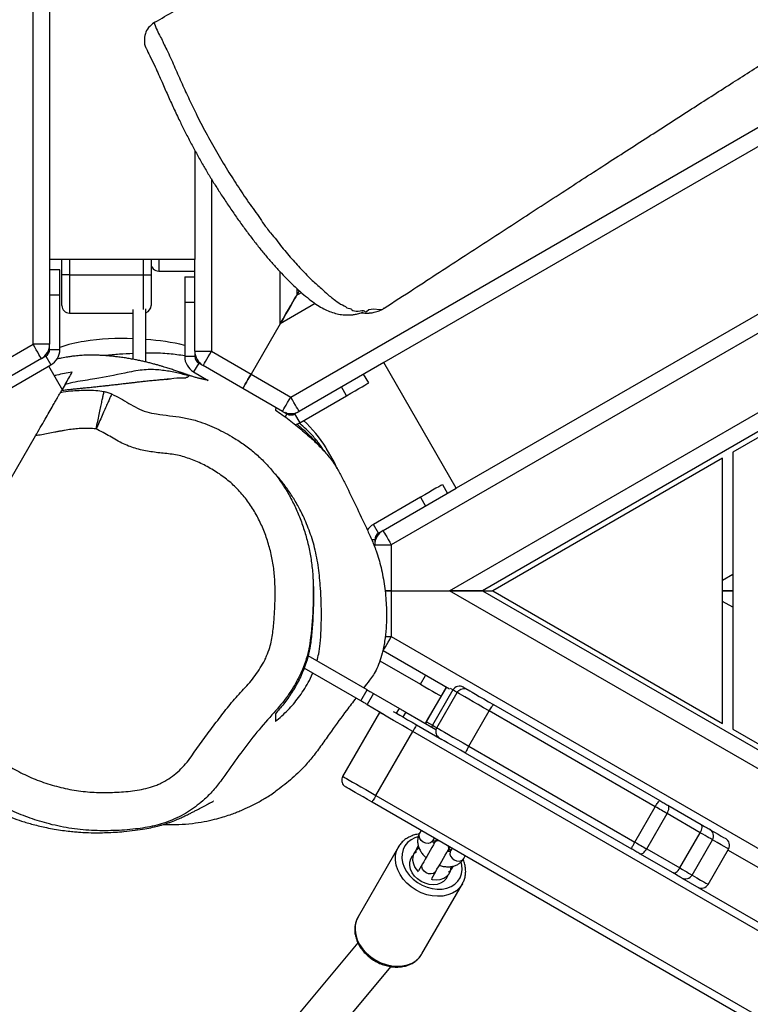
# Model space of a CAD drawing. Units: inches. Extents: x 6038 to 7781, y -11 to 1177.
# Drawn here: x 6719 to 6748, y 424 to 463 of the extents above; entities that cross this region are included whole.
import ezdxf

# ---------------------------------------------------------------- set-up
doc = ezdxf.new("R2010")
doc.units = ezdxf.units.IN
doc.header["$MEASUREMENT"] = 0
doc.layers.add('VP-DIM', color=7, linetype='Continuous')
doc.layers.add('VP-EQ', color=7, linetype='Continuous', true_color=0x8a3492)
doc.styles.get("Standard").update_dxf_attribs({"font": 'arial.ttf'})
doc.dimstyles.get("Standard").update_dxf_attribs({"dimtxt": 14, "dimasz": 20, "dimexe": 20, "dimexo": 50, "dimgap": 20, "dimtad": 0, "dimdec": 0, "dimzin": 0, "dimdsep": 46, "dimtxsty": 'Standard', "dimcen": -0.09, "dimadec": 0, "dimazin": 0, "dimtfac": 1, "dimtdec": 4, "dimtofl": 0, "dimtmove": 0, "dimatfit": 3, "dimfxl": 70, "dimfxlon": 1, "dimtolj": 1, "dimtzin": 0, "dimarcsym": 0})

# ---------------------------------------------------------------- blocks, each defined once
blk = doc.blocks.new('*D121')
at = {"layer": 'Defpoints', "color": 0}
for p in [(6669.824, 779.028), (7117.264, 162.34), (7693.944, 162.34)]:
    blk.add_point(p, dxfattribs=at)
at = {"layer": 'VP-DIM', "color": 0, "lineweight": -2}
for p, q in [((7623.944, 779.028), (7713.944, 779.028)), ((7693.944, 759.028), (7693.944, 506.168)), ((7693.944, 182.34), (7693.944, 435.2)), ((7623.944, 162.34), (7713.944, 162.34))]:
    blk.add_line(p, q, dxfattribs=at)
at = {"layer": 'VP-DIM', "color": 0}
for points in [[(7697.277, 759.028), (7690.61, 759.028), (7693.944, 779.028)], [(7690.61, 182.34), (7697.277, 182.34), (7693.944, 162.34)]]:
    blk.add_solid(points, dxfattribs=at)
at = {"layer": 'VP-DIM', "color": 0, "insert": (7693.944, 470.684), "char_height": 14, "attachment_point": 5, "rotation": 90}
blk.add_mtext('\\A1;617', dxfattribs=at)
blk = doc.blocks.new('*D122')
at = {"layer": 'Defpoints', "color": 0}
for p in [(6619.7, 965.751), (7117.225, 4.638), (7761.362, 4.638)]:
    blk.add_point(p, dxfattribs=at)
at = {"layer": 'VP-DIM', "color": 0, "lineweight": -2}
for p, q in [((7691.362, 965.751), (7781.362, 965.751)), ((7761.362, 945.751), (7761.362, 481.485)), ((7761.362, 24.638), (7761.362, 413.289)), ((7691.362, 4.638), (7781.362, 4.638))]:
    blk.add_line(p, q, dxfattribs=at)
at = {"layer": 'VP-DIM', "color": 0}
for points in [[(7764.696, 945.751), (7758.029, 945.751), (7761.362, 965.751)], [(7758.029, 24.638), (7764.696, 24.638), (7761.362, 4.638)]]:
    blk.add_solid(points, dxfattribs=at)
at = {"layer": 'VP-DIM', "color": 0, "insert": (7761.362, 447.387), "char_height": 14, "attachment_point": 5, "rotation": 90}
blk.add_mtext('\\A1;961', dxfattribs=at)
blk = doc.blocks.new('RB1238_')
at = {"color": 7, "linetype": 'Continuous', "lineweight": 25}
for p, q in [((614.482, 877.112), (575.239, 945.083)), ((653.726, 945.083), (614.482, 877.112)), ((572.361, 944.668), (612.683, 874.828)), ((576.365, 944.433), (614.482, 878.412)), ((614.482, 878.412), (652.6, 944.433)), ((616.281, 874.828), (656.603, 944.668)), ((573.46, 941.466), (610.46, 877.38)), ((657.758, 941.056), (620.008, 875.671)), ((606.878, 870.883), (566.556, 940.723)), ((622.519, 874.221), (660.269, 939.606)), ((660.529, 939.456), (622.779, 874.071)), ((568.523, 938.616), (605.523, 874.53)), ((649.37, 930.839), (624.661, 888.042)), ((625.755, 886.225), (651.49, 930.8)), ((603.847, 897.233), (609.043, 888.233)), ((619.922, 888.233), (625.118, 897.233)), ((609.043, 888.233), (619.922, 888.233)), ((614.482, 888.233), (614.482, 887.833)), ((614.482, 887.833), (614.482, 888.233)), ((626.009, 887.264), (624.623, 888.064)), ((609.274, 887.833), (614.482, 878.812)), ((619.691, 887.833), (609.274, 887.833)), ((614.482, 878.812), (619.691, 887.833)), ((625.644, 886.633), (624.259, 887.433)), ((622.904, 885.686), (623.655, 886.988)), ((623.982, 886.953), (623.23, 885.652)), ((625.367, 886.153), (623.982, 886.953)), ((624.616, 884.852), (625.367, 886.153)), ((625.755, 886.225), (625.754, 886.224)), ((624.616, 884.852), (623.23, 885.652)), ((625.56, 885.888), (624.809, 884.586)), ((618.953, 878.844), (622.718, 885.364)), ((622.964, 885.191), (619.2, 878.671)), ((624.35, 884.391), (622.964, 885.191)), ((620.585, 877.871), (624.35, 884.391)), ((624.623, 884.264), (620.858, 877.744)), ((614.482, 878.412), (614.482, 878.812)), ((614.482, 878.412), (614.482, 877.112)), ((614.482, 877.112), (614.482, 878.412)), ((620.585, 877.871), (619.2, 878.671)), ((618.228, 877.589), (618.268, 877.657)), ((624.999, 877.672), (624.893, 877.733)), ((628.737, 876.033), (625.992, 877.618)), ((610.46, 877.38), (605.523, 874.53)), ((612.121, 874.503), (610.46, 877.38)), ((618.378, 877.248), (619.763, 876.448)), ((619.859, 876.613), (618.473, 877.413)), ((624.593, 877.213), (624.699, 877.152)), ((610.313, 876.836), (610.658, 877.035)), ((614.482, 874.828), (614.482, 877.112)), ((618.35, 877.111), (616.844, 874.503)), ((618.274, 876.978), (619.621, 876.2)), ((619.748, 875.821), (620.319, 876.809)), ((624.663, 877.075), (624.65, 877.083)), ((625.532, 877.074), (625.532, 877.074)), ((625.565, 877.114), (625.565, 877.114)), ((619.246, 875.394), (619.926, 876.571)), ((624.299, 876.46), (624.193, 876.521)), ((624.335, 876.537), (624.348, 876.529)), ((625.776, 876.415), (625.502, 876.573)), ((623.893, 876.001), (623.999, 875.94)), ((625.202, 876.054), (625.476, 875.896)), ((628.763, 876.018), (628.737, 876.033)), ((610.813, 875.97), (611.876, 874.128)), ((617.233, 874.377), (618.152, 875.97)), ((622.519, 874.221), (620.008, 875.671)), ((624.765, 875.729), (624.765, 875.729)), ((624.783, 875.777), (624.783, 875.777)), ((612.683, 874.828), (614.482, 874.828)), ((612.683, 874.178), (612.683, 874.828)), ((614.482, 874.828), (614.482, 874.581)), ((614.482, 874.828), (616.281, 874.828)), ((614.482, 874.58), (614.482, 874.828)), ((618.518, 874.133), (619.103, 875.146)), ((624.542, 875.107), (627.287, 873.522)), ((624.568, 875.092), (624.542, 875.107)), ((641.693, 864.404), (629.239, 874.826)), ((605.523, 874.53), (607.441, 871.208)), ((612.139, 874.473), (612.223, 874.328)), ((618.951, 873.883), (619.334, 874.547)), ((612.223, 874.328), (611.876, 874.128)), ((612.482, 874.178), (612.683, 874.178)), ((612.777, 874.178), (612.683, 874.178)), ((618.518, 874.133), (618.951, 873.883)), ((619.241, 874.386), (619.258, 874.372)), ((621.769, 872.922), (619.258, 874.372)), ((606.324, 873.94), (605.979, 873.741)), ((618.374, 873.885), (617.033, 871.561)), ((618.807, 873.635), (618.374, 873.885)), ((618.807, 873.635), (617.521, 871.406)), ((628.308, 873.519), (640.687, 863.159)), ((607.888, 871.232), (606.824, 873.074)), ((602.612, 871.117), (602.874, 871.117)), ((602.701, 871.218), (602.874, 871.117)), ((602.874, 871.117), (602.771, 871.297)), ((607.541, 871.032), (607.457, 871.178)), ((607.519, 871.07), (607.497, 871.044)), ((607.541, 871.032), (607.888, 871.232)), ((605.978, 869.325), (606.878, 870.883)), ((607.441, 870.558), (607.541, 870.732)), ((607.552, 870.764), (607.488, 870.68)), ((604, 870.467), (605.978, 869.325)), ((607.441, 870.558), (606.541, 869)), ((607.321, 870.278), (607.388, 870.278)), ((605.079, 867.767), (605.978, 869.325)), ((606.541, 869), (605.642, 867.442)), ((605.079, 867.117), (605.079, 867.767)), ((605.888, 867.068), (606.221, 867.646)), ((597.194, 867.117), (601.482, 867.117)), ((601.482, 867.117), (601.482, 861.417)), ((605.079, 867.117), (601.482, 867.117)), ((601.934, 865.698), (601.934, 867.117)), ((602.155, 866.718), (602.155, 867.117)), ((605.113, 867.118), (605.281, 867.118)), ((605.281, 867.118), (605.281, 866.718)), ((605.328, 867.168), (605.32, 867.126)), ((605.541, 867.268), (605.642, 867.442)), ((605.541, 867.268), (605.888, 867.068)), ((602.155, 866.718), (603.155, 866.718)), ((603.155, 866.718), (605.281, 866.718)), ((592.159, 865.55), (592.182, 865.511)), ((601.482, 865.398), (602.082, 865.398)), ((602.082, 865.098), (602.082, 865.398)), ((602.082, 865.398), (603.282, 865.398)), ((605.502, 865.198), (603.415, 865.198)), ((602.082, 862.198), (602.082, 865.098)), ((605.396, 864.698), (603.435, 864.698)), ((603.582, 862.198), (603.582, 864.698)), ((602.082, 862.198), (602.082, 861.898)), ((602.082, 862.198), (603.582, 862.198)), ((602.082, 861.898), (601.482, 861.898)), ((601.88, 861.817), (601.88, 861.417)), ((602.88, 861.817), (601.88, 861.817)), ((603.282, 861.898), (602.082, 861.898)), ((605.007, 861.817), (602.88, 861.817)), ((605.007, 861.417), (605.007, 861.817)), ((606.62, 861.932), (605.663, 861.38)), ((606.386, 862.024), (606.582, 861.911)), ((529.082, 861.417), (601.482, 861.417)), ((601.482, 861.417), (604.804, 861.417)), ((604.804, 861.417), (604.804, 860.767)), ((605.007, 861.417), (604.839, 861.417)), ((605.089, 861.403), (605.127, 861.321)), ((605.267, 861.267), (605.613, 861.467)), ((607.613, 858.002), (605.613, 861.467)), ((605.367, 861.092), (605.267, 861.267)), ((605.367, 861.092), (606.267, 859.534)), ((605.704, 859.209), (604.804, 860.767)), ((617.212, 855.774), (608.401, 860.86))]:
    blk.add_line(p, q, dxfattribs=at)
at = {"color": 8, "linetype": 'Continuous', "lineweight": 25}
for p, q in [((614.066, 887.833), (613.835, 888.233)), ((615.13, 888.233), (614.899, 887.833)), ((618.378, 877.248), (618.322, 877.151)), ((619.624, 876.206), (618.277, 876.984)), ((619.624, 876.206), (619.763, 876.448)), ((610.813, 875.97), (611.158, 876.169)), ((618.152, 875.97), (617.806, 876.169)), ((619.621, 876.2), (619.624, 876.206)), ((619.624, 876.206), (619.699, 876.178)), ((619.246, 875.394), (619.438, 875.284)), ((616.281, 874.589), (616.281, 874.828)), ((619.294, 875.035), (619.103, 875.146)), ((612.482, 874.178), (612.482, 874.061)), ((606.824, 873.074), (606.479, 872.875)), ((603.204, 871.846), (604, 870.467)), ((607.541, 870.732), (607.66, 870.664)), ((604, 870.467), (601.965, 870.467)), ((598.318, 867.767), (605.079, 867.767)), ((601.933, 865.698), (601.933, 867.117)), ((603.155, 866.718), (603.155, 867.117)), ((601.482, 865.698), (601.933, 865.698)), ((601.933, 865.698), (601.934, 865.698)), ((602.082, 865.098), (601.482, 865.098)), ((603.435, 865.098), (602.082, 865.098)), ((601.482, 862.198), (602.082, 862.198)), ((602.88, 861.817), (602.88, 861.417)), ((604.804, 860.767), (529.082, 860.767))]:
    blk.add_line(p, q, dxfattribs=at)
at = {"color": 8, "linetype": 'Continuous', "lineweight": 25, "flags": 128}
for points in [[(624.623, 888.064), (624.622, 888.063), (624.607, 888.037), (624.574, 887.98), (624.523, 887.891), (624.453, 887.77), (624.365, 887.617), (624.259, 887.433)], [(625.644, 886.633), (625.751, 886.817), (625.839, 886.97), (625.908, 887.091), (625.96, 887.18), (625.993, 887.237), (626.008, 887.263), (626.009, 887.264)], [(624.149, 875.874), (624.186, 875.757), (624.266, 875.602), (624.37, 875.469), (624.498, 875.365), (624.644, 875.291), (624.805, 875.249), (624.977, 875.241), (625.153, 875.268), (625.33, 875.328), (625.501, 875.419), (625.663, 875.539), (625.81, 875.685), (625.939, 875.852), (626.045, 876.036), (626.125, 876.231), (626.178, 876.431), (626.201, 876.631), (626.195, 876.826), (626.158, 877.009), (626.093, 877.175), (626, 877.319), (625.884, 877.438), (625.747, 877.528), (625.592, 877.586), (625.425, 877.61), (625.251, 877.601), (625.128, 877.574)], [(625.987, 877.621), (625.992, 877.618), (626.135, 877.515), (626.257, 877.383), (626.354, 877.227), (626.425, 877.049), (626.467, 876.854), (626.479, 876.647), (626.462, 876.433), (626.415, 876.217), (626.34, 876.005), (626.239, 875.802), (626.113, 875.612), (625.967, 875.441), (625.804, 875.293), (625.627, 875.171), (625.442, 875.078), (625.252, 875.017), (625.062, 874.989), (624.878, 874.995), (624.703, 875.034), (624.568, 875.092)], [(624.699, 877.152), (624.736, 877.136), (624.819, 877.129), (624.906, 877.156), (624.986, 877.214), (625.05, 877.296), (625.089, 877.392), (625.099, 877.49), (625.079, 877.579), (625.032, 877.648), (624.999, 877.672)], [(618.473, 877.413), (618.421, 877.323), (618.389, 877.268), (618.378, 877.248), (618.378, 877.248)], [(619.763, 876.448), (619.764, 876.448), (619.775, 876.468), (619.807, 876.523), (619.859, 876.613)], [(624.299, 876.46), (624.332, 876.436), (624.379, 876.367), (624.399, 876.278), (624.389, 876.18), (624.35, 876.084), (624.286, 876.002), (624.206, 875.944), (624.119, 875.917), (624.036, 875.924), (623.999, 875.94)], [(625.502, 876.573), (625.535, 876.549), (625.582, 876.48), (625.602, 876.392), (625.592, 876.293), (625.553, 876.197), (625.49, 876.116), (625.41, 876.058), (625.323, 876.03), (625.239, 876.037), (625.202, 876.054)], [(627.287, 873.522), (627.448, 873.45), (627.623, 873.41), (627.807, 873.404), (627.996, 873.432), (628.186, 873.493), (628.372, 873.586), (628.548, 873.708), (628.712, 873.856), (628.858, 874.027), (628.983, 874.217), (629.085, 874.42), (629.16, 874.632), (629.207, 874.848), (629.224, 875.062), (629.211, 875.269), (629.169, 875.464), (629.099, 875.642), (629.002, 875.799), (628.88, 875.93), (628.763, 876.018)]]:
    blk.add_lwpolyline(points, dxfattribs=at)
at = {"color": 7, "linetype": 'Continuous', "lineweight": 25, "flags": 128}
for points in [[(623.849, 887.324), (623.955, 887.508), (624.043, 887.66), (624.113, 887.781), (624.164, 887.87), (624.197, 887.927), (624.212, 887.953), (624.213, 887.955)], [(623.655, 886.988), (623.695, 887.058), (623.732, 887.122), (623.765, 887.178), (623.793, 887.227), (623.816, 887.266), (623.833, 887.296), (623.844, 887.315), (623.849, 887.324)], [(624.259, 887.433), (624.251, 887.421), (624.235, 887.393), (624.211, 887.351), (624.179, 887.295), (624.139, 887.226), (624.092, 887.145), (624.039, 887.053), (623.982, 886.953)], [(623.982, 886.953), (623.93, 886.981), (623.877, 887.002), (623.826, 887.017), (623.778, 887.026), (623.736, 887.027), (623.7, 887.021), (623.673, 887.007), (623.655, 886.988)], [(625.367, 886.153), (625.425, 886.253), (625.477, 886.345), (625.524, 886.426), (625.564, 886.495), (625.597, 886.551), (625.621, 886.593), (625.637, 886.621), (625.644, 886.633)], [(625.56, 885.888), (625.568, 885.913), (625.566, 885.943), (625.553, 885.977), (625.531, 886.014), (625.5, 886.051), (625.461, 886.087), (625.417, 886.122), (625.367, 886.153)], [(625.754, 886.224), (625.749, 886.215), (625.738, 886.196), (625.721, 886.166), (625.698, 886.127), (625.67, 886.078), (625.637, 886.022), (625.601, 885.958), (625.56, 885.888)], [(622.718, 885.364), (622.741, 885.406), (622.765, 885.447), (622.789, 885.489), (622.813, 885.53), (622.836, 885.57), (622.859, 885.61), (622.882, 885.649), (622.904, 885.686)], [(623.23, 885.652), (623.178, 885.679), (623.126, 885.701), (623.075, 885.716), (623.027, 885.724), (622.984, 885.725), (622.949, 885.719), (622.922, 885.706), (622.904, 885.686)], [(623.23, 885.652), (623.199, 885.598), (623.167, 885.542), (623.134, 885.486), (623.101, 885.428), (623.067, 885.369), (623.033, 885.31), (622.998, 885.25), (622.964, 885.191)], [(624.35, 884.391), (624.384, 884.45), (624.418, 884.51), (624.452, 884.569), (624.486, 884.628), (624.52, 884.686), (624.553, 884.742), (624.585, 884.798), (624.616, 884.852)], [(624.809, 884.586), (624.817, 884.612), (624.815, 884.642), (624.802, 884.676), (624.78, 884.712), (624.749, 884.749), (624.71, 884.786), (624.665, 884.821), (624.616, 884.852)], [(624.809, 884.586), (624.787, 884.549), (624.765, 884.51), (624.742, 884.47), (624.718, 884.43), (624.695, 884.389), (624.671, 884.347), (624.647, 884.306), (624.623, 884.264)], [(618.363, 877.823), (618.378, 877.849), (618.414, 877.91), (618.469, 878.005), (618.541, 878.131), (618.629, 878.283), (618.729, 878.456), (618.838, 878.645), (618.953, 878.844)], [(619.2, 878.671), (619.074, 878.453), (618.953, 878.244), (618.84, 878.048), (618.738, 877.872), (618.65, 877.72), (618.578, 877.594), (618.524, 877.5), (618.488, 877.439), (618.473, 877.413)], [(618.268, 877.657), (618.268, 877.657), (618.279, 877.677), (618.311, 877.732), (618.363, 877.823)], [(619.859, 876.613), (619.874, 876.639), (619.909, 876.7), (619.964, 876.794), (620.036, 876.92), (620.124, 877.072), (620.226, 877.248), (620.339, 877.444), (620.459, 877.653), (620.585, 877.871)], [(620.858, 877.744), (620.743, 877.545), (620.634, 877.356), (620.534, 877.183), (620.447, 877.031), (620.374, 876.905), (620.319, 876.81), (620.319, 876.809)], [(624.61, 877.088), (624.633, 877.109), (624.696, 877.158)], [(625.81, 876.39), (625.819, 876.432), (625.833, 876.595), (625.816, 876.75), (625.769, 876.889), (625.693, 877.006), (625.593, 877.097), (625.473, 877.155), (625.338, 877.18), (625.308, 877.18)], [(610.313, 876.836), (610.322, 876.819), (610.351, 876.77), (610.397, 876.69), (610.459, 876.582), (610.535, 876.451), (610.621, 876.301), (610.715, 876.139), (610.813, 875.97)], [(618.152, 875.97), (618.25, 876.139), (618.343, 876.301), (618.43, 876.451), (618.506, 876.582), (618.568, 876.69), (618.614, 876.77), (618.619, 876.779)], [(624.589, 877.1), (624.552, 877.122), (624.543, 877.127)], [(625.502, 876.573), (625.419, 876.621), (625.321, 876.678), (625.213, 876.74), (625.098, 876.807), (624.98, 876.875), (624.864, 876.942), (624.755, 877.005), (624.656, 877.062)], [(625.655, 877.047), (625.687, 877.036), (625.803, 876.974), (625.898, 876.882), (625.969, 876.764), (626.013, 876.625), (626.027, 876.473), (626.012, 876.313), (625.967, 876.153), (625.894, 876), (625.798, 875.861), (625.682, 875.742), (625.552, 875.649), (625.412, 875.585), (625.271, 875.554), (625.133, 875.557), (625.005, 875.593), (624.894, 875.662), (624.868, 875.684)], [(619.763, 876.448), (619.817, 876.423), (619.837, 876.417)], [(624.243, 876.607), (624.252, 876.602), (624.289, 876.581)], [(624.292, 876.46), (624.304, 876.538), (624.31, 876.569)], [(624.356, 876.542), (624.455, 876.485), (624.564, 876.422), (624.68, 876.355), (624.798, 876.287), (624.913, 876.221), (625.021, 876.158), (625.119, 876.102), (625.202, 876.054)], [(619.621, 876.2), (619.674, 876.176), (619.694, 876.17)], [(619.217, 874.9), (619.232, 874.926), (619.292, 875.031), (619.366, 875.159), (619.451, 875.306), (619.545, 875.469), (619.645, 875.642), (619.748, 875.821)], [(620.008, 875.671), (619.892, 875.469), (619.778, 875.273), (619.67, 875.086), (619.57, 874.913), (619.481, 874.759), (619.405, 874.626), (619.343, 874.519), (619.297, 874.44), (619.269, 874.391), (619.258, 874.372)], [(619.748, 875.821), (619.753, 875.818), (619.768, 875.809), (619.792, 875.796), (619.824, 875.777), (619.864, 875.754), (619.908, 875.728), (619.957, 875.7), (620.008, 875.671)], [(624.581, 875.916), (624.595, 875.892), (624.684, 875.788), (624.794, 875.713), (624.923, 875.671), (625.062, 875.665), (625.206, 875.693), (625.349, 875.756), (625.483, 875.85), (625.515, 875.879)], [(619.103, 875.146), (619.119, 875.174), (619.135, 875.203), (619.153, 875.233), (619.171, 875.264), (619.189, 875.296), (619.208, 875.329), (619.227, 875.361), (619.246, 875.394)], [(612.121, 874.503), (612.131, 874.509), (612.163, 874.527), (612.215, 874.558), (612.285, 874.598), (612.371, 874.647), (612.468, 874.703), (612.574, 874.764), (612.683, 874.828)], [(616.844, 874.503), (616.834, 874.509), (616.801, 874.527), (616.749, 874.558), (616.679, 874.598), (616.594, 874.647), (616.497, 874.703), (616.391, 874.764), (616.281, 874.828)], [(603.442, 873.94), (603.442, 873.94), (603.411, 874.133), (603.434, 874.373), (603.434, 874.373)], [(618.374, 873.885), (618.393, 873.918), (618.412, 873.95), (618.431, 873.983), (618.45, 874.015), (618.467, 874.046), (618.485, 874.076), (618.502, 874.105), (618.518, 874.133)], [(621.769, 872.922), (621.78, 872.941), (621.809, 872.99), (621.854, 873.069), (621.916, 873.176), (621.993, 873.309), (622.082, 873.463), (622.182, 873.636), (622.29, 873.823), (622.403, 874.019), (622.519, 874.221)], [(622.779, 874.071), (622.676, 873.892), (622.576, 873.719), (622.482, 873.556), (622.397, 873.409), (622.323, 873.281), (622.263, 873.176), (622.218, 873.099), (622.19, 873.05), (622.179, 873.032)], [(622.519, 874.221), (622.57, 874.192), (622.619, 874.163), (622.664, 874.138), (622.703, 874.115), (622.735, 874.096), (622.759, 874.082), (622.774, 874.074), (622.779, 874.071)], [(606.824, 873.074), (606.727, 873.243), (606.633, 873.406), (606.546, 873.555), (606.471, 873.687), (606.409, 873.794), (606.362, 873.874), (606.334, 873.924), (606.324, 873.94)], [(618.951, 873.883), (618.935, 873.855), (618.918, 873.826), (618.9, 873.796), (618.883, 873.765), (618.864, 873.733), (618.845, 873.7), (618.826, 873.668), (618.807, 873.635)], [(609.697, 872.707), (609.444, 872.593), (608.878, 872.271)], [(604, 870.467), (603.805, 870.58), (603.615, 870.69), (603.437, 870.792), (603.277, 870.885), (603.138, 870.965), (603.025, 871.03), (602.942, 871.078), (602.892, 871.108), (602.874, 871.117)], [(602.874, 871.117), (602.892, 871.108), (602.942, 871.078), (603.025, 871.03), (603.138, 870.965), (603.277, 870.885), (603.437, 870.792), (603.615, 870.69), (603.805, 870.58), (604, 870.467)], [(607.441, 871.208), (607.43, 871.202), (607.398, 871.184), (607.346, 871.154), (607.276, 871.113), (607.191, 871.064), (607.093, 871.008), (606.988, 870.947), (606.878, 870.883)], [(607.441, 870.558), (607.43, 870.565), (607.398, 870.583), (607.346, 870.613), (607.276, 870.654), (607.191, 870.703), (607.093, 870.759), (606.988, 870.82), (606.878, 870.883)], [(606.541, 869), (606.53, 869.007), (606.498, 869.025), (606.446, 869.055), (606.376, 869.096), (606.291, 869.145), (606.194, 869.201), (606.088, 869.262), (605.978, 869.325)], [(605.978, 869.325), (606.088, 869.262), (606.194, 869.201), (606.291, 869.145), (606.376, 869.096), (606.446, 869.055), (606.498, 869.025), (606.53, 869.007), (606.541, 869)], [(605.642, 867.442), (605.631, 867.449), (605.599, 867.467), (605.547, 867.497), (605.477, 867.538), (605.392, 867.587), (605.294, 867.643), (605.189, 867.704), (605.079, 867.767)], [(605.367, 861.092), (605.357, 861.086), (605.325, 861.068), (605.272, 861.038), (605.202, 860.997), (605.117, 860.948), (605.02, 860.892), (604.914, 860.831), (604.804, 860.767)]]:
    blk.add_lwpolyline(points, dxfattribs=at)
at = {"color": 7, "linetype": 'Continuous', "lineweight": 25}
for centre, radius, start, end in [((624.473, 887.805), 0.3, 60, 150), ((624.108, 887.174), 0.3, 59.9775, 149.9771), ((625.859, 887.005), 0.3, 330, 60), ((625.494, 886.373), 0.3, 330.0233, 60.0231), ((618.528, 877.507), 0.3, 150, 240), ((625.113, 876.813), 0.487, 34.9776, 67.3143), ((624.587, 876.944), 0.15, 35.7893, 119.3507), ((624.577, 876.941), 0.159, 62.7578, 109.9175), ((625.563, 877.127), 0.0614, 215.0876, 243.8375), ((624.421, 876.671), 0.159, 190.0871, 237.2395), ((624.423, 876.661), 0.15, 180.6451, 264.2123), ((624.8, 876.271), 0.487, 232.0481, 265.0209), ((624.753, 875.724), 0.0616, 56.212, 84.8693), ((612.683, 874.828), 0.65, 210, 270), ((612.482, 874.478), 0.7, 210, 237.6913), ((612.482, 874.478), 0.3, 210, 270), ((611.642, 867.8), 5.257, 121.7335, 136.9868), ((606.878, 870.883), 0.65, 330, 30), ((607.281, 870.882), 0.3, 330, 30), ((607.281, 870.882), 0.7, 14.3913, 30), ((605.079, 867.767), 0.65, 270, 330), ((605.281, 867.418), 0.3, 270, 330), ((614.472, 864.466), 9.884, 166.8269, 175.7499), ((605.281, 867.418), 0.7, 270, 330), ((601.633, 865.698), 0.3, 270.0346, 0.0332), ((601.634, 865.698), 0.3, 270, 0), ((603.282, 865.098), 0.3, 19.4712, 90), ((614.339, 864.268), 9.761, 177.4741, 188.8066), ((609.621, 863.481), 4.978, 188.1658, 199.533), ((603.282, 862.198), 0.3, 270, 0), ((605.007, 861.117), 0.7, 30, 90), ((604.804, 860.767), 0.65, 30, 90), ((605.007, 861.117), 0.3, 30, 90)]:
    blk.add_arc(centre, radius, start, end, dxfattribs=at)
for points, knots in [([(592.159, 865.55), (592.013, 865.802), (591.381, 866.897), (590.26, 868.838), (588.303, 872.229), (585.849, 876.479), (582.9, 881.586), (579.941, 886.711), (577.298, 891.289), (574.977, 895.309), (572.983, 898.763), (570.983, 902.228), (568.975, 905.705), (566.959, 909.197), (564.934, 912.704), (562.902, 916.223), (560.869, 919.745), (559.008, 922.969), (557.32, 925.892), (555.804, 928.518), (554.295, 931.132), (552.796, 933.729), (551.31, 936.302), (549.835, 938.856), (548.367, 941.399), (545.786, 945.871), (542.093, 952.266), (537.298, 960.571), (533.223, 967.629), (529.86, 973.454), (527.21, 978.044), (524.55, 982.652), (521.879, 987.278), (519.357, 991.647), (516.985, 995.754), (514.771, 999.59), (512.554, 1003.429), (510.347, 1007.252), (508.292, 1010.812), (506.981, 1013.082), (506.393, 1014.1)], [0, 0, 0, 0, 0.0051778, 0.022498, 0.039818, 0.0744651, 0.1091145, 0.1437605, 0.1784031, 0.2015234, 0.2246549, 0.2477859, 0.2709087, 0.2940214, 0.3171291, 0.3402227, 0.3633173, 0.3864097, 0.4037548, 0.4211044, 0.4384497, 0.4557889, 0.4731224, 0.4904601, 0.5078029, 0.5251434, 0.5819728, 0.6388031, 0.6956332, 0.7267589, 0.7578898, 0.7890217, 0.8201511, 0.8512756, 0.8768476, 0.9024205, 0.9279934, 0.9535847, 0.9791819, 1, 1, 1, 1]), ([(603.39, 874.547), (603.137, 874.934), (602.448, 875.991), (601.338, 877.697), (600.076, 879.636), (598.865, 881.501), (597.713, 883.281), (596.618, 884.977), (595.581, 886.59), (594.595, 888.129), (593.605, 889.681), (592.619, 891.234), (591.644, 892.779), (590.741, 894.217), (589.909, 895.552), (589.146, 896.784), (588.483, 897.86), (587.914, 898.791), (587.553, 899.384), (587.369, 899.687), (587.346, 899.725)], [0, 0, 0, 0, 0.047179, 0.128796, 0.207154, 0.282257, 0.35411, 0.421523, 0.485815, 0.546991, 0.605057, 0.670136, 0.730821, 0.787116, 0.83914, 0.887091, 0.930968, 0.964676, 0.99551, 1, 1, 1, 1]), ([(622.964, 885.191), (622.935, 885.208), (622.877, 885.243), (622.801, 885.291), (622.746, 885.331), (622.721, 885.354), (622.717, 885.362), (622.717, 885.364), (622.718, 885.364)], [0, 0, 0, 0, 0.214652, 0.429318, 0.643965, 0.858654, 0.964945, 1, 1, 1, 1]), ([(624.623, 884.264), (624.622, 884.264), (624.621, 884.262), (624.612, 884.262), (624.58, 884.272), (624.518, 884.3), (624.438, 884.341), (624.379, 884.375), (624.35, 884.391)], [0, 0, 0, 0, 0.035056, 0.141346, 0.356039, 0.570682, 0.785344, 1, 1, 1, 1]), ([(619.2, 878.671), (619.171, 878.688), (619.112, 878.722), (619.037, 878.771), (618.981, 878.811), (618.956, 878.834), (618.952, 878.841), (618.953, 878.843), (618.953, 878.844)], [0, 0, 0, 0, 0.214669, 0.429331, 0.644002, 0.858663, 0.975465, 1, 1, 1, 1]), ([(618.473, 877.413), (618.446, 877.433), (618.391, 877.472), (618.339, 877.562), (618.318, 877.662), (618.329, 877.747), (618.35, 877.799), (618.361, 877.818), (618.363, 877.823)], [0, 0, 0, 0, 0.214657, 0.429322, 0.64398, 0.858641, 0.967796, 1, 1, 1, 1]), ([(620.585, 877.871), (620.615, 877.854), (620.673, 877.821), (620.753, 877.78), (620.816, 877.752), (620.848, 877.741), (620.857, 877.742), (620.858, 877.743), (620.858, 877.744)], [0, 0, 0, 0, 0.21467, 0.429332, 0.643998, 0.858663, 0.975465, 1, 1, 1, 1]), ([(625.264, 876.711), (625.278, 876.762), (625.309, 876.872), (625.323, 877.039), (625.312, 877.201), (625.273, 877.346), (625.212, 877.47), (625.131, 877.575), (625.055, 877.638), (625.009, 877.666), (624.999, 877.672)], [0, 0, 0, 0, 0.137304, 0.290773, 0.446367, 0.583427, 0.715069, 0.842363, 0.967251, 1, 1, 1, 1]), ([(625.985, 877.62), (625.939, 877.644), (625.843, 877.695), (625.679, 877.737), (625.502, 877.753), (625.32, 877.738), (625.163, 877.703), (625.069, 877.663), (625.035, 877.648)], [0, 0, 0, 0, 0.162111, 0.343495, 0.525299, 0.708388, 0.89319, 1, 1, 1, 1]), ([(624.697, 877.153), (624.698, 877.153), (624.698, 877.153), (624.71, 877.129), (624.72, 877.084), (624.717, 877.042), (624.716, 877.027)], [0, 0, 0, 0, 0.240878, 0.53157, 0.834159, 1, 1, 1, 1]), ([(624.501, 877.053), (624.507, 877.057), (624.539, 877.077), (624.593, 877.081), (624.643, 877.076), (624.66, 877.058), (624.662, 877.056)], [0, 0, 0, 0, 0.108154, 0.527196, 0.946267, 1, 1, 1, 1]), ([(619.859, 876.613), (619.89, 876.599), (619.952, 876.571), (620.055, 876.571), (620.152, 876.603), (620.22, 876.655), (620.255, 876.699), (620.266, 876.718), (620.269, 876.723)], [0, 0, 0, 0, 0.214663, 0.429328, 0.643988, 0.858642, 0.967802, 1, 1, 1, 1]), ([(624.363, 876.542), (624.348, 876.55), (624.315, 876.57), (624.29, 876.624), (624.285, 876.668), (624.283, 876.685)], [0, 0, 0, 0, 0.328351, 0.741442, 1, 1, 1, 1]), ([(624.416, 876.507), (624.405, 876.5), (624.371, 876.477), (624.327, 876.463), (624.298, 876.46), (624.298, 876.461), (624.297, 876.461)], [0, 0, 0, 0, 0.149827, 0.445783, 0.746255, 1, 1, 1, 1]), ([(623.999, 875.94), (624.029, 875.925), (624.099, 875.889), (624.221, 875.861), (624.357, 875.858), (624.496, 875.883), (624.635, 875.936), (624.771, 876.017), (624.883, 876.104), (624.942, 876.17), (624.962, 876.192)], [0, 0, 0, 0, 0.098644, 0.228594, 0.358505, 0.49164, 0.63016, 0.774261, 0.922147, 1, 1, 1, 1]), ([(627.281, 873.527), (627.286, 873.524), (627.338, 873.487), (627.453, 873.443), (627.622, 873.399), (627.8, 873.387), (627.982, 873.405), (628.165, 873.453), (628.346, 873.53), (628.519, 873.634), (628.681, 873.763), (628.829, 873.915), (628.96, 874.086), (629.069, 874.271), (629.156, 874.469), (629.218, 874.673), (629.253, 874.88), (629.261, 875.086), (629.24, 875.285), (629.192, 875.474), (629.116, 875.647), (629.015, 875.799), (628.898, 875.925), (628.807, 875.987), (628.764, 876.015)], [0, 0, 0, 0, 0.004886, 0.051152, 0.097321, 0.143631, 0.190288, 0.237387, 0.284906, 0.332754, 0.380815, 0.429002, 0.477256, 0.525555, 0.573908, 0.622319, 0.670793, 0.719314, 0.767817, 0.816198, 0.864298, 0.911963, 0.959092, 1, 1, 1, 1]), ([(624.038, 875.922), (624.041, 875.892), (624.05, 875.795), (624.097, 875.644), (624.175, 875.473), (624.278, 875.322), (624.405, 875.198), (624.505, 875.122), (624.565, 875.095), (624.572, 875.092)], [0, 0, 0, 0, 0.083115, 0.265196, 0.446145, 0.625381, 0.8026, 0.977966, 1, 1, 1, 1]), ([(603.434, 874.373), (603.434, 874.373), (603.434, 874.553), (603.43, 874.486), (603.388, 874.539), (603.38, 874.549)], [0, 0, 0, 0, 0.000004, 0.814484, 1, 1, 1, 1]), ([(603.568, 873.651), (603.568, 873.651), (603.57, 873.67), (603.576, 873.737), (603.581, 873.832), (603.58, 873.921), (603.577, 873.978), (603.571, 874.045), (603.554, 874.155), (603.512, 874.307), (603.449, 874.456), (603.396, 874.53), (603.382, 874.55)], [0, 0, 0, 0, 0.000636, 0.149945, 0.31742, 0.40574, 0.459291, 0.518897, 0.580565, 0.759413, 0.935292, 1, 1, 1, 1]), ([(607.388, 870.278), (607.449, 870.369), (607.631, 870.64), (607.97, 871.086), (608.372, 871.555), (608.751, 871.961), (609.115, 872.302), (609.499, 872.599), (609.915, 872.843), (610.468, 873.11), (611.164, 873.448), (611.873, 873.784), (612.451, 874.053), (612.955, 874.257), (613.459, 874.404), (613.93, 874.505), (614.298, 874.564), (614.673, 874.605), (615.052, 874.633), (615.438, 874.646), (615.872, 874.635), (616.344, 874.591), (616.806, 874.506), (617.207, 874.393), (617.533, 874.272), (617.79, 874.126), (618.028, 873.95), (618.196, 873.823), (618.295, 873.747)], [0, 0, 0, 0, 0.03583, 0.106779, 0.177731, 0.225778, 0.273829, 0.321731, 0.357354, 0.393037, 0.464829, 0.538296, 0.575159, 0.611954, 0.658971, 0.683193, 0.707415, 0.730941, 0.754482, 0.778777, 0.803065, 0.835123, 0.868057, 0.894165, 0.920812, 0.943289, 0.966245, 1, 1, 1, 1]), ([(593.205, 865.219), (593.224, 865.227), (593.337, 865.278), (593.575, 865.393), (593.894, 865.549), (594.216, 865.698), (594.583, 865.858), (595.021, 866.048), (595.529, 866.28), (596.003, 866.505), (596.455, 866.727), (596.878, 866.946), (597.303, 867.175), (597.717, 867.407), (598.119, 867.643), (598.507, 867.882), (598.897, 868.131), (599.299, 868.395), (599.711, 868.676), (600.116, 868.963), (600.504, 869.25), (600.876, 869.535), (601.228, 869.819), (601.562, 870.1), (601.875, 870.379), (602.152, 870.641), (602.393, 870.884), (602.624, 871.128), (602.858, 871.39), (603.082, 871.666), (603.265, 871.924), (603.408, 872.164), (603.52, 872.404), (603.597, 872.639), (603.644, 872.878), (603.656, 873.056), (603.655, 873.17), (603.653, 873.219), (603.649, 873.282), (603.638, 873.378), (603.616, 873.491), (603.585, 873.603), (603.561, 873.676), (603.547, 873.716), (603.546, 873.718), (603.546, 873.719)], [0, 0, 0, 0, 0.00368, 0.02298, 0.047865, 0.067742, 0.08921, 0.124369, 0.158342, 0.192615, 0.219963, 0.248974, 0.277224, 0.304893, 0.332075, 0.35888, 0.384995, 0.414182, 0.444871, 0.475405, 0.505774, 0.535981, 0.566047, 0.596014, 0.625943, 0.655917, 0.68153, 0.705971, 0.739017, 0.77052, 0.800297, 0.826138, 0.849083, 0.873113, 0.897068, 0.920213, 0.928054, 0.932858, 0.938056, 0.943316, 0.958058, 0.969852, 0.981461, 0.991998, 1, 1, 1, 1]), ([(603.389, 873.131), (603.389, 873.131), (603.389, 873.259), (603.488, 873.25), (603.524, 873.55), (603.432, 873.805), (603.595, 873.787), (603.442, 873.94), (603.442, 873.94)], [0, 0, 0, 0, 0.000001, 0.148904, 0.44708, 0.748076, 0.999998, 1, 1, 1, 1]), ([(618.696, 873.441), (618.856, 873.318), (619.276, 872.993), (619.873, 872.561), (620.47, 872.14), (620.941, 871.799), (621.441, 871.38), (621.923, 870.873), (622.216, 870.476), (622.363, 870.278)], [0, 0, 0, 0, 0.120107, 0.316055, 0.42898, 0.541885, 0.654599, 0.82726, 1, 1, 1, 1]), ([(602.74, 872.219), (602.74, 872.219), (602.926, 872.405), (603, 872.544), (603.241, 872.822), (603.324, 873.067), (603.389, 873.081), (603.389, 873.131), (603.389, 873.131)], [0, 0, 0, 0, 0.000002, 0.386231, 0.656622, 0.926797, 0.999999, 1, 1, 1, 1]), ([(621.769, 872.922), (621.8, 872.908), (621.862, 872.88), (621.966, 872.88), (622.063, 872.912), (622.133, 872.966), (622.166, 873.01), (622.178, 873.029), (622.179, 873.032)], [0, 0, 0, 0, 0.214663, 0.42933, 0.644003, 0.858675, 0.981457, 1, 1, 1, 1]), ([(600.233, 869.938), (600.233, 869.938), (600.315, 869.979), (600.544, 870.203), (601.006, 870.531), (601.515, 870.978), (601.97, 871.395), (602.433, 871.848), (602.549, 872.027), (602.74, 872.219), (602.74, 872.219)], [0, 0, 0, 0, 0.000002, 0.06407, 0.250125, 0.437132, 0.624241, 0.810436, 0.999999, 1, 1, 1, 1]), ([(609.026, 872.208), (608.956, 872.165), (608.769, 872.05), (608.468, 871.807), (608.159, 871.518), (607.982, 871.312), (607.904, 871.222)], [0, 0, 0, 0, 0.173478, 0.464245, 0.764939, 1, 1, 1, 1]), ([(608.956, 872.144), (608.947, 872.137), (608.794, 872.026), (608.555, 871.788), (608.219, 871.453), (608.029, 871.224), (607.938, 871.114)], [0, 0, 0, 0, 0.021569, 0.352645, 0.6904, 1, 1, 1, 1]), ([(606.756, 863.851), (606.813, 863.966), (606.984, 864.311), (607.27, 864.741), (607.469, 865.223), (607.552, 865.65), (607.608, 866.121), (607.669, 866.63), (607.802, 867.223), (608.058, 867.879), (608.382, 868.505), (608.715, 869.016), (609.031, 869.431), (609.387, 869.819), (609.778, 870.172), (610.192, 870.488), (610.631, 870.77), (611.095, 871.017), (611.587, 871.233), (612.099, 871.414), (612.633, 871.563), (613.18, 871.675), (613.765, 871.746), (614.382, 871.772), (615.245, 871.761), (616.035, 871.708), (616.745, 871.601), (617.164, 871.496), (617.574, 871.345), (618.097, 871.097), (618.712, 870.714), (619.398, 870.106), (620.128, 869.46), (620.97, 868.832), (621.697, 868.32), (622.283, 867.887), (622.72, 867.456), (623.065, 867.016), (623.32, 866.584), (623.535, 866.131), (623.728, 865.531), (623.85, 864.752), (623.909, 863.926), (623.904, 863.053), (623.813, 862.174), (623.634, 861.339), (623.388, 860.564), (623.09, 859.841), (622.722, 859.144), (622.296, 858.469), (621.838, 857.812), (621.427, 857.282), (621.114, 856.847), (620.851, 856.534), (620.526, 856.274), (619.764, 855.777), (619.138, 855.326), (618.626, 854.957)], [0, 0, 0, 0, 0.0105194, 0.0315325, 0.0422809, 0.0530788, 0.0671207, 0.0811621, 0.0951442, 0.1169324, 0.138729, 0.1528415, 0.1669526, 0.1814756, 0.1960022, 0.2101214, 0.2242412, 0.2387284, 0.2532171, 0.2682606, 0.2833046, 0.2986719, 0.314037, 0.3316516, 0.3492723, 0.3848653, 0.3965316, 0.4081888, 0.4202559, 0.4323261, 0.455619, 0.4793817, 0.5074513, 0.5356588, 0.5654789, 0.5804534, 0.5954294, 0.6156782, 0.626113, 0.6365483, 0.6568022, 0.6775289, 0.7011177, 0.7247024, 0.7491167, 0.7735273, 0.7946607, 0.8157893, 0.8375377, 0.8592971, 0.8812691, 0.9032722, 0.9142906, 0.9252801, 0.9367408, 0.9482444, 1, 1, 1, 1]), ([(617.233, 871.908), (617.143, 871.933), (616.93, 871.992), (616.519, 872.048), (616.023, 872.076), (615.48, 872.086), (614.932, 872.079), (614.295, 872.046), (613.707, 871.991), (613.18, 871.908), (612.8, 871.822), (612.441, 871.72), (611.985, 871.563), (611.504, 871.356), (611.016, 871.095), (610.608, 870.837), (610.231, 870.565), (610.007, 870.374), (609.895, 870.278)], [0, 0, 0, 0, 0.034805, 0.082292, 0.142981, 0.203744, 0.266102, 0.328461, 0.420668, 0.467974, 0.5153, 0.56154, 0.607794, 0.702491, 0.776044, 0.849625, 0.924806, 1, 1, 1, 1]), ([(613.902, 871.747), (613.972, 871.752), (614.239, 871.771), (614.708, 871.777), (615.31, 871.765), (615.913, 871.729), (616.475, 871.677), (616.983, 871.586), (617.376, 871.467), (617.708, 871.337), (618.081, 871.162), (618.496, 870.92), (618.936, 870.608), (619.185, 870.388), (619.31, 870.278)], [0, 0, 0, 0, 0.031841, 0.121156, 0.210508, 0.302358, 0.394155, 0.467395, 0.543279, 0.600019, 0.656789, 0.773028, 0.886113, 1, 1, 1, 1]), ([(619.62, 870.278), (619.547, 870.362), (619.4, 870.529), (619.104, 870.837), (618.772, 871.124), (618.402, 871.385), (618.084, 871.569), (617.857, 871.692), (617.719, 871.741), (617.715, 871.743)], [0, 0, 0, 0, 0.15574, 0.311486, 0.581281, 0.718469, 0.855587, 0.995519, 1, 1, 1, 1]), ([(617.212, 855.774), (617.25, 855.803), (617.417, 855.929), (617.715, 856.149), (618.105, 856.433), (618.498, 856.714), (618.894, 856.988), (619.226, 857.217), (619.498, 857.389), (619.666, 857.502), (619.818, 857.634), (619.969, 857.82), (620.151, 858.079), (620.369, 858.358), (620.581, 858.642), (620.856, 859.025), (621.122, 859.415), (621.432, 859.918), (621.657, 860.334), (621.85, 860.765), (621.978, 861.095), (622.089, 861.431), (622.186, 861.772), (622.294, 862.232), (622.363, 862.7), (622.405, 863.289), (622.407, 863.762), (622.375, 864.352), (622.329, 864.823), (622.229, 865.286), (622.136, 865.567), (622.016, 865.837), (621.871, 866.095), (621.658, 866.38), (621.416, 866.639), (621.147, 866.872), (620.754, 867.133), (620.278, 867.482), (619.71, 867.905), (619.149, 868.337), (618.689, 868.707), (618.348, 869.033), (618.088, 869.274), (617.808, 869.492), (617.514, 869.69), (617.257, 869.835), (616.989, 869.961), (616.731, 870.058), (616.426, 870.136), (616.04, 870.188), (615.564, 870.234), (614.998, 870.264), (614.533, 870.27), (614.16, 870.26), (613.788, 870.24), (613.418, 870.191), (612.961, 870.097), (612.601, 869.998), (612.249, 869.876), (611.903, 869.737), (611.483, 869.532), (611.009, 869.234), (610.645, 868.939), (610.309, 868.616), (610.071, 868.327), (609.857, 868.022), (609.709, 867.785), (609.527, 867.459), (609.372, 867.119), (609.247, 866.767), (609.168, 866.499), (609.122, 866.223), (609.082, 865.852), (609.031, 865.389), (608.923, 864.838), (608.726, 864.291), (608.413, 863.783), (608.222, 863.423), (608.127, 863.242)], [0, 0, 0, 0, 0.004575, 0.019785, 0.034996, 0.050206, 0.065417, 0.080627, 0.088261, 0.095884, 0.099692, 0.10731, 0.118465, 0.12962, 0.140776, 0.151931, 0.174249, 0.185406, 0.207739, 0.218898, 0.230056, 0.241215, 0.252373, 0.263532, 0.285872, 0.29703, 0.319358, 0.330515, 0.352863, 0.364031, 0.375206, 0.380787, 0.391966, 0.40314, 0.414311, 0.425483, 0.436638, 0.45895, 0.48126, 0.503572, 0.525893, 0.53705, 0.548212, 0.559374, 0.570538, 0.581704, 0.587283, 0.598458, 0.60774, 0.616956, 0.635296, 0.65291, 0.670524, 0.67933, 0.688137, 0.705768, 0.714575, 0.732201, 0.741009, 0.749816, 0.76745, 0.785089, 0.802729, 0.811539, 0.82918, 0.837988, 0.846795, 0.855603, 0.87324, 0.882049, 0.890862, 0.899667, 0.908486, 0.926105, 0.943745, 0.961433, 0.980721, 1, 1, 1, 1]), ([(619.31, 870.278), (619.313, 870.278), (619.324, 870.278), (619.375, 870.278), (619.469, 870.278), (619.57, 870.278), (619.62, 870.278)], [0, 0, 0, 0, 0.027423, 0.137115, 0.575882, 1, 1, 1, 1]), ([(622.363, 870.278), (622.364, 870.278), (622.365, 870.278), (622.365, 870.278), (622.364, 870.278)], [0, 0, 0, 0, 0.4159385, 1, 1, 1, 1]), ([(623.653, 865.901), (623.657, 865.969), (623.667, 866.159), (623.659, 866.533), (623.623, 867), (623.551, 867.468), (623.463, 867.871), (623.37, 868.208), (623.283, 868.479), (623.203, 868.696), (623.124, 868.897), (623.017, 869.144), (622.863, 869.463), (622.645, 869.85), (622.477, 870.126), (622.37, 870.27), (622.364, 870.278)], [0, 0, 0, 0, 0.0489066, 0.1350701, 0.248824, 0.3503845, 0.4386037, 0.5129875, 0.5736318, 0.6209115, 0.6603754, 0.7089561, 0.7887051, 0.8837649, 0.9934143, 1, 1, 1, 1]), ([(592.742, 865.764), (592.742, 865.764), (592.81, 865.832), (592.995, 865.879), (593.367, 866.084), (593.88, 866.301), (594.499, 866.58), (595.119, 866.858), (595.785, 867.175), (596.496, 867.544), (597.24, 867.959), (597.965, 868.392), (598.657, 868.839), (599.321, 869.276), (599.835, 869.673), (600.145, 869.85), (600.233, 869.938), (600.233, 869.938)], [0, 0, 0, 0, 0, 0.032403, 0.064843, 0.146875, 0.229155, 0.3114, 0.393386, 0.489331, 0.585542, 0.681357, 0.773466, 0.865808, 0.958012, 1, 1, 1, 1, 1]), ([(606.22, 867.644), (606.217, 867.631), (606.205, 867.574), (606.194, 867.517), (606.186, 867.478), (606.18, 867.45), (606.174, 867.419), (606.167, 867.387), (606.159, 867.351), (606.149, 867.311), (606.137, 867.264), (606.122, 867.207), (606.104, 867.139), (606.083, 867.07), (606.063, 867.005), (606.045, 866.948), (606.026, 866.892), (606.008, 866.838), (605.99, 866.787), (605.974, 866.74), (605.96, 866.699), (605.945, 866.658), (605.932, 866.619), (605.918, 866.579), (605.903, 866.536), (605.884, 866.48), (605.86, 866.412), (605.832, 866.329), (605.802, 866.242), (605.773, 866.153), (605.743, 866.062), (605.713, 865.965), (605.68, 865.86), (605.645, 865.741), (605.608, 865.609), (605.569, 865.466), (605.529, 865.311), (605.49, 865.152), (605.455, 864.994), (605.42, 864.827), (605.384, 864.641), (605.35, 864.441), (605.318, 864.235), (605.292, 864.029), (605.272, 863.841), (605.257, 863.678), (605.247, 863.537), (605.239, 863.405), (605.232, 863.247), (605.228, 863.049), (605.233, 862.852), (605.245, 862.637), (605.263, 862.445), (605.282, 862.277), (605.302, 862.137), (605.335, 861.931), (605.374, 861.756), (605.387, 861.695)], [0, 0, 0, 0, 0.004605, 0.020057, 0.03581, 0.053485, 0.073788, 0.09672, 0.122282, 0.150685, 0.181648, 0.214626, 0.249545, 0.286407, 0.310899, 0.333103, 0.352811, 0.370023, 0.384737, 0.396953, 0.406669, 0.414229, 0.422043, 0.430577, 0.43983, 0.449804, 0.46691, 0.484552, 0.502047, 0.518945, 0.535703, 0.552537, 0.570802, 0.590737, 0.61234, 0.635278, 0.659536, 0.682323, 0.703636, 0.724412, 0.746668, 0.767786, 0.790105, 0.81274, 0.833402, 0.848171, 0.861653, 0.873853, 0.885814, 0.89991, 0.91603, 0.934191, 0.954404, 0.967219, 0.980459, 0.993294, 1, 1, 1, 1]), ([(619.965, 855.896), (620.025, 855.932), (620.158, 856.012), (620.34, 856.114), (620.498, 856.208), (620.62, 856.291), (620.731, 856.372), (620.828, 856.448), (620.916, 856.521), (620.996, 856.591), (621.078, 856.664), (621.162, 856.742), (621.252, 856.826), (621.332, 856.902), (621.408, 856.975), (621.467, 857.033), (621.521, 857.087), (621.56, 857.128), (621.599, 857.168), (621.637, 857.208), (621.672, 857.245), (621.726, 857.302), (621.773, 857.351), (621.846, 857.43), (621.944, 857.538), (622.059, 857.673), (622.187, 857.829), (622.291, 857.963), (622.377, 858.078), (622.447, 858.174), (622.512, 858.267), (622.612, 858.415), (622.751, 858.633), (622.932, 858.942), (623.107, 859.28), (623.264, 859.623), (623.398, 859.953), (623.536, 860.341), (623.669, 860.796), (623.769, 861.22), (623.843, 861.606), (623.89, 861.909), (623.925, 862.192), (623.948, 862.433), (623.965, 862.669), (623.98, 862.967), (623.985, 863.305), (623.978, 863.658), (623.962, 863.987), (623.933, 864.362), (623.889, 864.756), (623.831, 865.154), (623.768, 865.481), (623.712, 865.704), (623.669, 865.852), (623.643, 865.936), (623.621, 866.001), (623.598, 866.071), (623.548, 866.21), (623.475, 866.395), (623.389, 866.589), (623.326, 866.723), (623.26, 866.86), (623.194, 866.99), (623.129, 867.116), (623.065, 867.238), (623.016, 867.331), (622.978, 867.402), (622.951, 867.453), (622.924, 867.504), (622.897, 867.554), (622.873, 867.6), (622.852, 867.639), (622.835, 867.671), (622.817, 867.706), (622.797, 867.746), (622.776, 867.787), (622.758, 867.822), (622.747, 867.844), (622.748, 867.843), (622.748, 867.842)], [0, 0, 0, 0, 0.014472, 0.03262, 0.051982, 0.071869, 0.090319, 0.107236, 0.122633, 0.136518, 0.148896, 0.163068, 0.174592, 0.183502, 0.188521, 0.192208, 0.193646, 0.194908, 0.195999, 0.197007, 0.198068, 0.199302, 0.203573, 0.207885, 0.212037, 0.221171, 0.228515, 0.235052, 0.240177, 0.244607, 0.248566, 0.2538, 0.261204, 0.270695, 0.282365, 0.290386, 0.299086, 0.309097, 0.321382, 0.335826, 0.343994, 0.352645, 0.360245, 0.366416, 0.371277, 0.378017, 0.386372, 0.392872, 0.400058, 0.406787, 0.415482, 0.423067, 0.430389, 0.438237, 0.445409, 0.453664, 0.462528, 0.47139, 0.480251, 0.519143, 0.558048, 0.596813, 0.634373, 0.670556, 0.705359, 0.738929, 0.773457, 0.789187, 0.805246, 0.821636, 0.83819, 0.853486, 0.867198, 0.879556, 0.892349, 0.914092, 0.937675, 0.962933, 0.988724, 1, 1, 1, 1]), ([(607.816, 867.208), (607.816, 867.207), (607.814, 867.201), (607.815, 867.203), (607.815, 867.204)], [0, 0, 0, 0, 0.288612, 1, 1, 1, 1]), ([(605.26, 866.718), (605.231, 866.515), (605.167, 866.075), (605.148, 865.575), (605.155, 865.279), (605.157, 865.198)], [0, 0, 0, 0, 0.384058, 0.83146, 1, 1, 1, 1]), ([(606.044, 866.893), (606.025, 866.813), (605.966, 866.574), (605.872, 866.172), (605.809, 865.738), (605.796, 865.358), (605.81, 865.052), (605.862, 864.718), (605.995, 864.092), (606.127, 863.45), (606.222, 862.811), (606.277, 862.429), (606.35, 862.159), (606.386, 862.024)], [0, 0, 0, 0, 0.061432, 0.184313, 0.30771, 0.369485, 0.431209, 0.495547, 0.560035, 0.779791, 0.853418, 0.927005, 1, 1, 1, 1]), ([(606.121, 866.76), (606.12, 866.761), (606.117, 866.767), (606.109, 866.782), (606.08, 866.831), (606.06, 866.866), (606.044, 866.893)], [0, 0, 0, 0, 0.027428, 0.13714, 0.356565, 1, 1, 1, 1]), ([(606.185, 865.997), (606.166, 866.096), (606.114, 866.369), (606.118, 866.608), (606.121, 866.76)], [0, 0, 0, 0, 0.365734, 1, 1, 1, 1]), ([(606.17, 866.158), (606.17, 866.158), (606.169, 866.167), (606.172, 866.147), (606.172, 866.143), (606.173, 866.131), (606.175, 866.116), (606.177, 866.094), (606.179, 866.066), (606.181, 866.037), (606.184, 866.004), (606.188, 865.962), (606.192, 865.906), (606.199, 865.832), (606.207, 865.745), (606.216, 865.646), (606.226, 865.542), (606.236, 865.438), (606.246, 865.337), (606.257, 865.236), (606.267, 865.14), (606.277, 865.045), (606.288, 864.951), (606.298, 864.859), (606.308, 864.778), (606.316, 864.707), (606.324, 864.641), (606.331, 864.576), (606.34, 864.501), (606.349, 864.422), (606.359, 864.338), (606.369, 864.251), (606.38, 864.159), (606.391, 864.064), (606.401, 863.974), (606.411, 863.886), (606.421, 863.801), (606.43, 863.72), (606.438, 863.647), (606.446, 863.574), (606.455, 863.498), (606.464, 863.414), (606.473, 863.324), (606.483, 863.229), (606.493, 863.134), (606.504, 863.031), (606.515, 862.926), (606.525, 862.822), (606.534, 862.732), (606.542, 862.65), (606.55, 862.569), (606.559, 862.483), (606.568, 862.392), (606.578, 862.297), (606.588, 862.2), (606.597, 862.124), (606.608, 862.026), (606.617, 861.951), (606.625, 861.894), (606.626, 861.889)], [0, 0, 0, 0, 0.000266, 0.011191, 0.021657, 0.03164, 0.041139, 0.057579, 0.072334, 0.085406, 0.096934, 0.10882, 0.127142, 0.14736, 0.169475, 0.193487, 0.219397, 0.241086, 0.263895, 0.285973, 0.306397, 0.325166, 0.3463, 0.364849, 0.380812, 0.39419, 0.404127, 0.415944, 0.429688, 0.445358, 0.460166, 0.476362, 0.493948, 0.511665, 0.528277, 0.543784, 0.560641, 0.575964, 0.589751, 0.602038, 0.616918, 0.633218, 0.65094, 0.670082, 0.690093, 0.709161, 0.73482, 0.758209, 0.77933, 0.799254, 0.81995, 0.841463, 0.867863, 0.895395, 0.92406, 0.953835, 0.976201, 0.997802, 1, 1, 1, 1]), ([(592.182, 865.511), (592.28, 865.552), (592.463, 865.629), (592.647, 865.716), (592.742, 865.764), (592.742, 865.764)], [0, 0, 0, 0, 0.52807, 0.99999, 1, 1, 1, 1]), ([(592.182, 865.511), (592.243, 865.435), (592.363, 865.283), (592.613, 865.156), (592.885, 865.122), (593.095, 865.15), (593.19, 865.212), (593.204, 865.221)], [0, 0, 0, 0, 0.225553, 0.450655, 0.687414, 0.953923, 1, 1, 1, 1]), ([(605.169, 864.698), (605.177, 864.517), (605.194, 864.141), (605.232, 863.778), (605.251, 863.589)], [0, 0, 0, 0, 0.4810517, 1, 1, 1, 1]), ([(606.657, 863.552), (606.669, 863.604), (606.693, 863.706), (606.735, 863.803), (606.756, 863.851)], [0, 0, 0, 0, 0.499821, 1, 1, 1, 1]), ([(606.756, 863.851), (606.76, 863.85), (606.768, 863.846), (606.848, 863.811), (606.974, 863.755), (607.146, 863.678), (607.355, 863.585), (607.595, 863.479), (607.856, 863.363), (608.037, 863.283), (608.127, 863.242)], [0, 0, 0, 0, 0.125468, 0.250568, 0.375561, 0.500222, 0.625463, 0.749991, 0.875175, 1, 1, 1, 1]), ([(606.692, 861.848), (606.672, 861.98), (606.621, 862.327), (606.603, 862.788), (606.612, 863.225), (606.642, 863.443), (606.657, 863.552)], [0, 0, 0, 0, 0.235009, 0.61458, 0.807403, 1, 1, 1, 1]), ([(608.127, 863.242), (608.031, 863.263), (607.838, 863.303), (607.56, 863.362), (607.304, 863.416), (607.08, 863.463), (606.895, 863.502), (606.76, 863.531), (606.672, 863.549), (606.662, 863.551), (606.657, 863.552)], [0, 0, 0, 0, 0.1248268, 0.2499971, 0.3745221, 0.4997698, 0.6243817, 0.7494339, 0.8744734, 1, 1, 1, 1]), ([(608.127, 863.242), (608.124, 863.217), (608.112, 863.105), (608.105, 862.906), (608.109, 862.689), (608.12, 862.516), (608.132, 862.387), (608.152, 862.214), (608.179, 862.043), (608.21, 861.873), (608.235, 861.745), (608.27, 861.575), (608.316, 861.363), (608.357, 861.11), (608.387, 860.943), (608.401, 860.86)], [0, 0, 0, 0, 0.031955, 0.140029, 0.248071, 0.302073, 0.356075, 0.410075, 0.518094, 0.572092, 0.62609, 0.680087, 0.788079, 0.896097, 1, 1, 1, 1]), ([(605.901, 862.304), (605.901, 862.3), (605.917, 862.199), (605.95, 861.998), (605.994, 861.77), (606.04, 861.635), (606.051, 861.604)], [0, 0, 0, 0, 0.0159099, 0.4442009, 0.872293, 1, 1, 1, 1]), ([(606.386, 862.024), (606.298, 862.075), (606.122, 862.176), (605.975, 862.262), (605.901, 862.304)], [0, 0, 0, 0, 0.499982, 1, 1, 1, 1]), ([(606.692, 861.848), (606.691, 861.848), (606.676, 861.857), (606.653, 861.87), (606.623, 861.887), (606.622, 861.888), (606.621, 861.888)], [0, 0, 0, 0, 0.022423, 0.313504, 0.701622, 1, 1, 1, 1]), ([(608.401, 860.86), (608.291, 860.924), (608.072, 861.051), (607.758, 861.232), (607.468, 861.399), (607.229, 861.537), (607.039, 861.647), (606.901, 861.727), (606.799, 861.786), (606.714, 861.835), (606.7, 861.843), (606.692, 861.848)], [0, 0, 0, 0, 0.139394, 0.278794, 0.406548, 0.534119, 0.627621, 0.721017, 0.799966, 0.878864, 1, 1, 1, 1])]:
    blk.add_open_spline(points, degree=3, knots=knots, dxfattribs=at)
blk = doc.blocks.new('RB1238_ 2D')
at = {"rotation": 270}
blk.add_blockref('RB1238_', (5858.582, 1054.671), dxfattribs=at)

msp = doc.modelspace()

# ---------------------------------------------------------------- block references
at = {"layer": 'VP-EQ', "color": 0}
msp.add_blockref('RB1238_ 2D', (0, 0), dxfattribs=at)

# ---------------------------------------------------------------- dimensions: what is measured, and where the dimension line sits
at = {"layer": 'VP-DIM', "color": 0}
for base, p1, p2, picture, middle in [((7761.362, 4.638), (6619.7, 965.751), (7117.225, 4.638), '*D122', (7761.362, 447.387)), ((7693.944, 162.34), (6669.824, 779.028), (7117.264, 162.34), '*D121', (7693.944, 470.684))]:
    dim = msp.add_linear_dim(base=base, p1=p1, p2=p2, angle=90, dimstyle='Standard', dxfattribs=at)
    dim.commit()
    dim.dimension.update_dxf_attribs({"geometry": picture, "text_midpoint": middle, "dimtype": 160})

doc.saveas('drawing.dxf')
